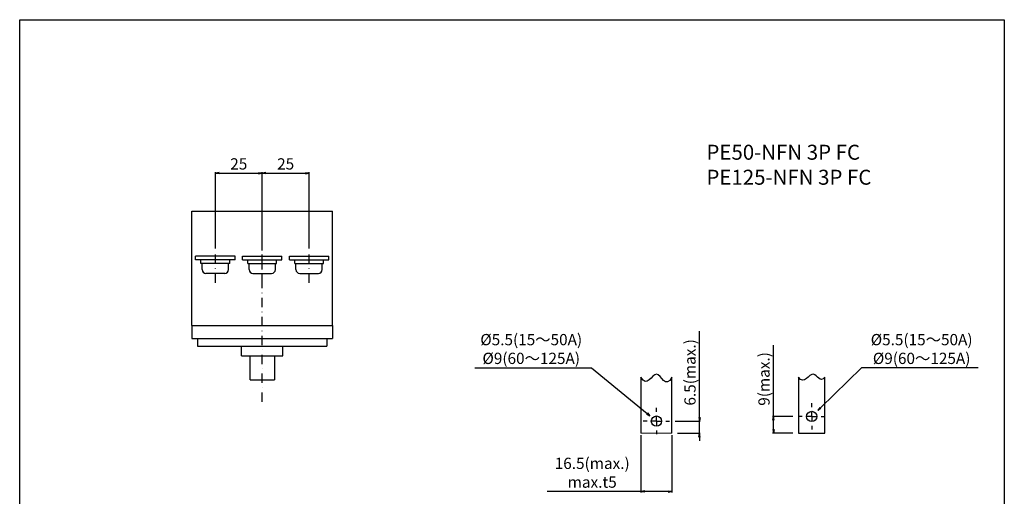
# Model space of a CAD drawing. Extents: x 0 to 525, y 0 to 742.
# Drawn here: x 0 to 525, y 488 to 742 of the extents above; entities that cross this region are included whole.
import ezdxf

# ---------------------------------------------------------------- set-up
doc = ezdxf.new("R2010")
doc.units = 0
doc.header["$LTSCALE"] = 10
doc.header["$MEASUREMENT"] = 0
for name, pattern in [('CONTINOUS', [0]), ('DASHDOT', [1, 0.5, -0.25, 0, -0.25]), ('SLD-実線', [0])]:
    doc.linetypes.add(name, pattern=pattern)
doc.layers.get('0').update_dxf_attribs({"linetype": 'CONTINOUS'})
doc.layers.get('DEFPOINTS').update_dxf_attribs({"linetype": 'CONTINUOUS'})
for name, color, linetype in [('10', 4, 'CONTINOUS'), ('16', 6, 'DASHDOT'), ('17', 2, 'DASHDOT'), ('24', 7, 'CONTINOUS'), ('240', 7, 'CONTINUOUS'), ('30', 9, 'CONTINUOUS'), ('FORMAT', 7, 'SLD-実線')]:
    doc.layers.add(name, color=color, linetype=linetype)
doc.styles.get("Standard").update_dxf_attribs({"font": 'txt.shx', "bigfont": 'bigfont.shx'})
doc.styles.add('STANDARD1', font='MONOTXT', dxfattribs={"bigfont": 'BIGFONT'})
doc.dimstyles.get("Standard").update_dxf_attribs({"dimtxt": 6, "dimasz": 2, "dimexe": 0.5, "dimexo": 1, "dimgap": 2, "dimtad": 3, "dimtoh": 1, "dimdec": 1, "dimzin": 12, "dimdsep": 46, "dimtxsty": 'STANDARD', "dimblk": 'OPEN', "dimcen": 0.09, "dimadec": 0, "dimazin": 0, "dimtfac": 1, "dimtdec": 1, "dimtofl": 0, "dimtmove": 0, "dimatfit": 3, "dimldrblk": 'OPEN', "dimfxl": 1, "dimtolj": 1, "dimtzin": 0, "dimarcsym": 0})
doc.dimstyles.new('STANDARD1', dxfattribs={"dimtxt": 6, "dimasz": 2, "dimexe": 0.5, "dimexo": 3, "dimgap": 2, "dimtad": 3, "dimdec": 8, "dimzin": 12, "dimdsep": 46, "dimtxsty": 'STANDARD', "dimblk": 'OPEN', "dimcen": 0.09, "dimadec": 0, "dimazin": 0, "dimtfac": 1, "dimtdec": 8, "dimtmove": 0, "dimatfit": 2, "dimldrblk": 'OPEN', "dimfxl": 1, "dimtolj": 1, "dimtzin": 0, "dimarcsym": 0})

# ---------------------------------------------------------------- blocks, each defined once
blk = doc.blocks.new('_OPEN')
at = {"layer": '30', "color": 0, "linetype": 'Continuous'}
for p, q in [((-1, 0.166667), (0, 0)), ((-1, -0.166667), (0, 0)), ((0, 0), (-1, 0))]:
    blk.add_line(p, q, dxfattribs=at)
blk = doc.blocks.new('*D84')
at = {"layer": '30', "color": 0, "lineweight": -2, "transparency": 16777216}
for p, q in [((242.65, 556.89), (304.85, 556.89)), ((304.85, 556.89), (334.5, 532.56)), ((339.43, 528.43), (339.61, 528.43)), ((339.52, 528.34), (339.52, 528.52))]:
    blk.add_line(p, q, dxfattribs=at)
at = {"layer": 'DEFPOINTS', "color": 0, "transparency": 16777216}
for p in [(336.04, 531.29), (343, 525.58)]:
    blk.add_point(p, dxfattribs=at)
at = {"layer": '30', "color": 0, "lineweight": -2, "transparency": 16777216, "xscale": 2, "yscale": 2, "zscale": 2, "rotation": 320.618114759774}
blk.add_blockref('_OPEN', (336.04, 531.29), dxfattribs=at)
at = {"layer": '30', "color": 0, "transparency": 16777216, "insert": (272.75, 566.89), "char_height": 6, "attachment_point": 5}
blk.add_mtext('\\A1;%%C5.5(15～50A)\\P%%C9(60{\\fMS PGothic|b0|i0|c128|p50;～}125A)', dxfattribs=at)
blk = doc.blocks.new('*D86')
at = {"layer": '30', "color": 0, "lineweight": -2, "transparency": 16777216}
for p, q in [((362.41, 530.43), (362.41, 576.43)), ((349.52, 528.43), (362.91, 528.43)), ((362.41, 521.93), (362.41, 528.43)), ((350.77, 521.93), (362.91, 521.93)), ((362.41, 519.93), (362.41, 517.93))]:
    blk.add_line(p, q, dxfattribs=at)
at = {"layer": 'DEFPOINTS', "color": 0, "transparency": 16777216}
for p in [(346.52, 528.43), (362.41, 528.43), (347.77, 521.93)]:
    blk.add_point(p, dxfattribs=at)
at = {"layer": '30', "color": 0, "lineweight": -2, "transparency": 16777216, "xscale": 2, "yscale": 2, "zscale": 2}
for p, rotation in [((362.41, 528.43), 270), ((362.41, 521.93), 90)]:
    blk.add_blockref('_OPEN', p, dxfattribs=dict(at, rotation=rotation))
at = {"layer": '30', "color": 0, "transparency": 16777216, "insert": (354.41, 554.43), "char_height": 6, "attachment_point": 2, "rotation": 90}
blk.add_mtext('\\A1;6.5(max.)', dxfattribs=at)
blk = doc.blocks.new('*D88')
at = {"layer": '30', "color": 0, "lineweight": -2, "transparency": 16777216}
for p, q in [((401.88, 530.93), (401.88, 568.93)), ((412.29, 530.93), (401.38, 530.93)), ((401.88, 523.93), (401.88, 528.93)), ((412.29, 521.93), (401.38, 521.93))]:
    blk.add_line(p, q, dxfattribs=at)
at = {"layer": 'DEFPOINTS', "color": 0, "transparency": 16777216}
for p in [(401.88, 530.93), (415.29, 530.93), (415.29, 521.93)]:
    blk.add_point(p, dxfattribs=at)
at = {"layer": '30', "color": 0, "lineweight": -2, "transparency": 16777216, "xscale": 2, "yscale": 2, "zscale": 2}
for p, rotation in [((401.88, 530.93), 90), ((401.88, 521.93), 270)]:
    blk.add_blockref('_OPEN', p, dxfattribs=dict(at, rotation=rotation))
at = {"layer": '30', "color": 0, "transparency": 16777216, "insert": (393.88, 550.93), "char_height": 6, "attachment_point": 2, "rotation": 90}
blk.add_mtext('\\A1;9(max.)', dxfattribs=at)
blk = doc.blocks.new('*D89')
at = {"layer": '30', "color": 0, "lineweight": -2, "transparency": 16777216}
for p, q in [((448.83, 556.89), (426.94, 535.48)), ((511.03, 556.89), (448.83, 556.89)), ((422.2, 530.93), (422.38, 530.93)), ((422.29, 530.84), (422.29, 531.02))]:
    blk.add_line(p, q, dxfattribs=at)
at = {"layer": 'DEFPOINTS', "color": 0, "transparency": 16777216}
for p in [(425.51, 534.08), (419.08, 527.79)]:
    blk.add_point(p, dxfattribs=at)
at = {"layer": '30', "color": 0, "lineweight": -2, "transparency": 16777216, "xscale": 2, "yscale": 2, "zscale": 2, "rotation": 224.3741940146628}
blk.add_blockref('_OPEN', (425.51, 534.08), dxfattribs=at)
at = {"layer": '30', "color": 0, "transparency": 16777216, "insert": (480.93, 566.89), "char_height": 6, "attachment_point": 5}
blk.add_mtext('\\A1;%%C5.5(15～50A)\\P%%C9(60～125A)', dxfattribs=at)
blk = doc.blocks.new('SW_CENTERMARKSYMBOL_16')
at = {"layer": 'FORMAT', "color": 0}
for p, q in [((0, 5), (0, 7)), ((-5, 0), (-7, 0)), ((0, 0), (-2.5, 0)), ((0, 0), (0, 2.5)), ((0, 0), (0, -2.5)), ((0, 0), (2.5, 0)), ((5, 0), (7, 0)), ((0, -5), (0, -7))]:
    blk.add_line(p, q, dxfattribs=at)
blk = doc.blocks.new('SW_CENTERMARKSYMBOL_17')
at = {"layer": 'FORMAT', "color": 0}
for p, q in [((0, 5), (0, 7)), ((-5, 0), (-7, 0)), ((0, 0), (-2.5, 0)), ((0, 0), (0, 2.5)), ((0, 0), (0, -2.5)), ((0, 0), (2.5, 0)), ((5, 0), (7, 0)), ((0, -5), (0, -7))]:
    blk.add_line(p, q, dxfattribs=at)
blk = doc.blocks.new('*D90')
at = {"layer": '30', "color": 0, "lineweight": -2, "transparency": 16777216}
for p, q in [((331.27, 520.93), (331.27, 490.41)), ((347.77, 520.93), (347.77, 490.41)), ((331.27, 490.91), (281.27, 490.91)), ((345.77, 490.91), (333.27, 490.91))]:
    blk.add_line(p, q, dxfattribs=at)
at = {"layer": 'DEFPOINTS', "color": 0, "transparency": 16777216}
for p in [(331.27, 521.93), (347.77, 521.93), (347.77, 490.91)]:
    blk.add_point(p, dxfattribs=at)
at = {"layer": '30', "color": 0, "lineweight": -2, "transparency": 16777216, "xscale": 2, "yscale": 2, "zscale": 2, "rotation": 180}
blk.add_blockref('_OPEN', (331.27, 490.91), dxfattribs=at)
at = {"layer": '30', "color": 0, "lineweight": -2, "transparency": 16777216, "xscale": 2, "yscale": 2, "zscale": 2}
blk.add_blockref('_OPEN', (347.77, 490.91), dxfattribs=at)
at = {"layer": '30', "color": 0, "transparency": 16777216, "insert": (305.27, 500.91), "char_height": 6, "attachment_point": 5}
blk.add_mtext('\\A1;16.5(max.)\\Pmax.t5', dxfattribs=at)
blk = doc.blocks.new('*D97')
at = {"layer": '30', "color": 0, "lineweight": -2, "transparency": 16777216}
for p, q in [((129.32, 620.41), (129.32, 661.1)), ((131.32, 660.6), (152.32, 660.6)), ((154.32, 620.41), (154.32, 661.1))]:
    blk.add_line(p, q, dxfattribs=at)
at = {"layer": 'DEFPOINTS', "color": 0, "transparency": 16777216}
for p in [(154.32, 660.6), (129.32, 619.41), (154.32, 619.41)]:
    blk.add_point(p, dxfattribs=at)
at = {"layer": '30', "color": 0, "lineweight": -2, "transparency": 16777216, "xscale": 2, "yscale": 2, "zscale": 2, "rotation": 180}
blk.add_blockref('_OPEN', (129.32, 660.6), dxfattribs=at)
at = {"layer": '30', "color": 0, "lineweight": -2, "transparency": 16777216, "xscale": 2, "yscale": 2, "zscale": 2}
blk.add_blockref('_OPEN', (154.32, 660.6), dxfattribs=at)
at = {"layer": '30', "color": 0, "transparency": 16777216, "insert": (141.82, 665.6), "char_height": 6, "attachment_point": 5}
blk.add_mtext('\\A1;25', dxfattribs=at)
blk = doc.blocks.new('*D119')
at = {"layer": '30', "color": 0, "lineweight": -2, "transparency": 16777216}
for p, q in [((104.32, 620.41), (104.32, 661.1)), ((106.32, 660.6), (127.32, 660.6)), ((129.32, 620.41), (129.32, 661.1))]:
    blk.add_line(p, q, dxfattribs=at)
at = {"layer": 'DEFPOINTS', "color": 0, "transparency": 16777216}
for p in [(129.32, 660.6), (104.32, 619.41), (129.32, 619.41)]:
    blk.add_point(p, dxfattribs=at)
at = {"layer": '30', "color": 0, "lineweight": -2, "transparency": 16777216, "xscale": 2, "yscale": 2, "zscale": 2, "rotation": 180}
blk.add_blockref('_OPEN', (104.32, 660.6), dxfattribs=at)
at = {"layer": '30', "color": 0, "lineweight": -2, "transparency": 16777216, "xscale": 2, "yscale": 2, "zscale": 2}
blk.add_blockref('_OPEN', (129.32, 660.6), dxfattribs=at)
at = {"layer": '30', "color": 0, "transparency": 16777216, "insert": (116.82, 665.6), "char_height": 6, "attachment_point": 5}
blk.add_mtext('\\A1;25', dxfattribs=at)

msp = doc.modelspace()

# ---------------------------------------------------------------- linework, layer by layer
at = {"color": 7, "linetype": 'SLD-実線', "lineweight": 15}
msp.add_line((331.26986538, 521.9337656), (347.76986529, 521.9337656), dxfattribs=at)
at = {"layer": '10', "linetype": 'CONTINOUS'}
for p, q in [((91.81857382, 640.40882403), (166.81857382, 640.40882403)), ((91.81857382, 579.40882403), (91.81857382, 640.40882403)), ((166.81857382, 579.40882403), (166.81857382, 640.40882403)), ((91.81857382, 579.40882403), (166.81857382, 579.40882403)), ((91.81857382, 579.40882403), (91.81857382, 572.40882403)), ((166.81857382, 579.40882403), (166.81857382, 572.40882403)), ((91.81857382, 572.40882403), (166.81857382, 572.40882403)), ((94.81857382, 572.40882403), (94.81857382, 568.40882403)), ((163.81857382, 572.40882403), (163.81857382, 568.40882403)), ((94.81857382, 568.40882403), (163.81857382, 568.40882403)), ((118.30067028, 563.20882403), (118.30067028, 568.40882403)), ((140.31857382, 563.20882403), (140.31857382, 568.40882403)), ((118.30067028, 563.20882403), (140.31857382, 563.20882403)), ((122.81857382, 550.40882403), (122.81857382, 563.20882403)), ((135.81857382, 563.20882403), (135.81857382, 550.40882403)), ((122.81857382, 550.40882403), (135.81857382, 550.40882403))]:
    msp.add_line(p, q, dxfattribs=at)
at = {"layer": '16', "linetype": 'DASHDOT'}
msp.add_line((129.31857382, 538.66343191), (129.31857382, 649.03491431), dxfattribs=at)
at = {"layer": '17', "linetype": 'DASHDOT'}
for p, q in [((104.31857382, 602.20882403), (104.31857382, 619.40882403)), ((129.31857382, 602.20882403), (129.31857382, 619.40882403)), ((154.31857382, 602.20882403), (154.31857382, 619.40882403))]:
    msp.add_line(p, q, dxfattribs=at)
at = {"layer": '24', "linetype": 'CONTINOUS'}
for p, q in [((114.81857382, 616.40882403), (93.81857382, 616.40882403)), ((93.81857382, 614.40882403), (93.81857382, 616.40882403)), ((114.81857382, 614.40882403), (93.81857382, 614.40882403)), ((96.61857382, 612.40882403), (96.61857382, 614.40882403)), ((112.01857382, 612.40882403), (112.01857382, 614.40882403)), ((114.81857382, 614.40882403), (114.81857382, 616.40882403)), ((118.81857382, 616.40882403), (139.81857382, 616.40882403)), ((118.81857382, 614.40882403), (118.81857382, 616.40882403)), ((118.81857382, 614.40882403), (139.81857382, 614.40882403)), ((121.61857382, 612.40882403), (121.61857382, 614.40882403)), ((137.01857382, 612.40882403), (137.01857382, 614.40882403)), ((139.81857382, 614.40882403), (139.81857382, 616.40882403)), ((143.81857382, 616.40882403), (164.81857382, 616.40882403)), ((143.81857382, 614.40882403), (143.81857382, 616.40882403)), ((143.81857382, 614.40882403), (164.81857382, 614.40882403)), ((146.61857382, 612.40882403), (146.61857382, 614.40882403)), ((162.01857382, 612.40882403), (162.01857382, 614.40882403)), ((164.81857382, 614.40882403), (164.81857382, 616.40882403)), ((112.01857382, 612.40882403), (96.61857382, 612.40882403)), ((97.31857382, 609.20882403), (97.31857382, 612.40882403)), ((111.31857382, 609.20882403), (111.31857382, 612.40882403)), ((121.61857382, 612.40882403), (137.01857382, 612.40882403)), ((122.31857382, 609.20882403), (122.31857382, 612.40882403)), ((136.31857382, 609.20882403), (136.31857382, 612.40882403)), ((146.61857382, 612.40882403), (162.01857382, 612.40882403)), ((147.31857382, 609.20882403), (147.31857382, 612.40882403)), ((161.31857382, 609.20882403), (161.31857382, 612.40882403)), ((109.31857382, 607.20882403), (99.31857382, 607.20882403)), ((124.31857382, 607.20882403), (134.31857382, 607.20882403)), ((149.31857382, 607.20882403), (159.31857382, 607.20882403))]:
    msp.add_line(p, q, dxfattribs=at)
at = {"layer": '24'}
for p, q in [((331.26986538, 551.93376493), (331.26986538, 521.9337656)), ((347.76986529, 521.9337656), (347.76986529, 551.93376493)), ((415.29322377, 551.93376493), (415.29322377, 521.9337656)), ((429.29322606, 521.9337656), (429.29322606, 551.93376493)), ((415.29322377, 521.9337656), (429.29322606, 521.9337656))]:
    msp.add_line(p, q, dxfattribs=at)
msp.add_lwpolyline([(0, 742.5), (525, 742.5), (525, 0), (0, 0)], close=True, dxfattribs=at)
for centre in [(339.51986538, 528.43376493), (422.29322475, 530.93376493)]:
    msp.add_circle(centre, 2.75, dxfattribs=at)
at = {"layer": '24', "linetype": 'CONTINOUS'}
for centre, start, end in [((99.31857382, 609.20882403), 180, 270), ((109.31857382, 609.20882403), 270, 0), ((124.31857382, 609.20882403), 180, 270), ((134.31857382, 609.20882403), 270, 0), ((149.31857382, 609.20882403), 180, 270), ((159.31857382, 609.20882403), 270, 0)]:
    msp.add_arc(centre, 2, start, end, dxfattribs=at)
at = {"layer": '24'}
for points, knots in [([(347.76986538, 551.93376493), (344.47362175, 545.1200866), (339.73901778, 561.50362941), (334.49877221, 545.8507742), (331.26986538, 551.93376493)], [0, 0, 0, 0, 0.5092932057, 1, 1, 1, 1]), ([(429.29322475, 551.93376493), (426.9103373, 548.38306161), (422.93633835, 559.20416923), (418.19454693, 547.23786266), (415.29322475, 551.93376493)], [0, 0, 0, 0, 0.4429985111, 1, 1, 1, 1])]:
    msp.add_open_spline(points, degree=3, knots=knots, dxfattribs=at)

# ---------------------------------------------------------------- block references
at = {"layer": '17'}
for name, p in [('SW_CENTERMARKSYMBOL_17', (422.29322475, 530.93376493)), ('SW_CENTERMARKSYMBOL_16', (339.51986538, 528.43376493))]:
    msp.add_blockref(name, p, dxfattribs=at)

# ---------------------------------------------------------------- texts
at = {"layer": '240', "linetype": 'Continuous', "insert": (366.17484521, 675.81610608), "char_height": 8, "width": 150.2893024694, "attachment_point": 1, "style": 'STANDARD1'}
msp.add_mtext('PE50-NFN 3P FC\\PPE125-NFN 3P FC', dxfattribs=at)

# ---------------------------------------------------------------- dimensions: what is measured, and where the dimension line sits
at = {"layer": '30'}
for base, p1, p2, picture, middle in [((129.31857382, 660.6035589), (104.31857382, 619.40882403), (129.31857382, 619.40882403), '*D119', (116.81857382, 665.6035589)), ((154.31857382, 660.6035589), (129.31857382, 619.40882403), (154.31857382, 619.40882403), '*D97', (141.81857382, 665.6035589))]:
    dim = msp.add_linear_dim(base=base, p1=p1, p2=p2, dimstyle='STANDARD', dxfattribs=at)
    dim.commit()
    dim.dimension.update_dxf_attribs({"geometry": picture, "text_midpoint": middle})
for p1, p2, text, picture, middle in [((342.99806934, 525.57857716), (336.04166142, 531.28895271), '%%C5.5(15～50A)\\P%%C9(60{\\fMS PGothic|b0|i0|c128|p50;～}125A)', '*D84', (272.74948833, 556.89398116)), ((419.07667994, 527.78672831), (425.50976956, 534.08080155), '%%C5.5(15～50A)\\P%%C9(60～125A)', '*D89', (480.92682088, 556.89398116))]:
    dim = msp.add_diameter_dim_2p(p1=p1, p2=p2, text=text, dimstyle='STANDARD', dxfattribs=at)
    dim.commit()
    dim.dimension.update_dxf_attribs({"geometry": picture, "text_midpoint": middle, "dimtype": 163})
for base, p1, p2, picture, middle in [((362.4096996068, 528.4337649323), (347.7698653804, 521.9337649323), (346.5198653804, 528.4337649323), '*D86', (362.4096996068, 554.4337649323)), ((401.8834254031, 530.9337649323), (415.2932247505, 521.9337649323), (415.2932247505, 530.9337649323), '*D88', (401.8834254031, 550.9337649323))]:
    dim = msp.add_linear_dim(base=base, p1=p1, p2=p2, angle=90, text='<>(max.)', dimstyle='STANDARD1', dxfattribs=at)
    dim.commit()
    dim.dimension.update_dxf_attribs({"geometry": picture, "text_midpoint": middle, "dimtype": 160})
dim = msp.add_linear_dim(base=(347.76986529, 490.91398813), p1=(331.26986538, 521.9337656), p2=(347.76986529, 521.9337656), text='16.5(max.)\\Pmax.t5', dimstyle='STANDARD', dxfattribs=at)
dim.commit()
dim.dimension.update_dxf_attribs({"geometry": '*D90', "text_midpoint": (305.26986538, 490.91398813), "dimtype": 160})

doc.saveas('drawing.dxf')
